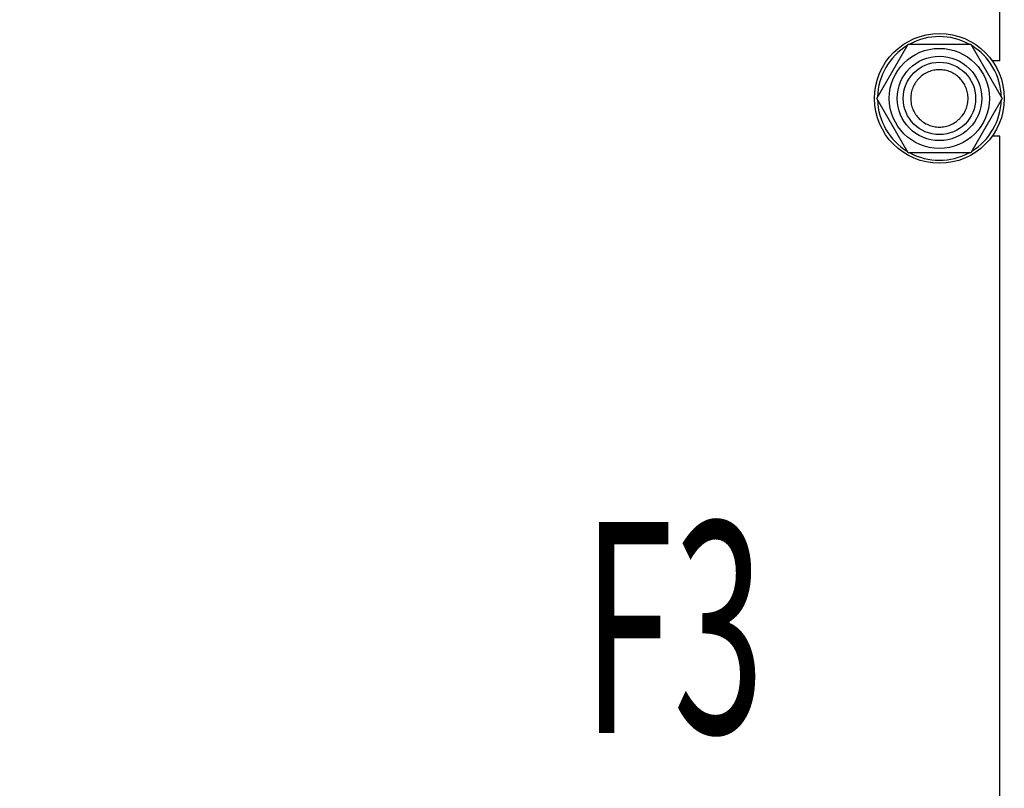
# Model space of a CAD drawing. Units: millimetres. Extents: x 0 to 4200, y -3 to 2970.
# Drawn here: x 1788 to 2114, y 1688 to 1943 of the extents above; entities that cross this region are included whole.
import ezdxf
from ezdxf.enums import TextEntityAlignment as Align

# ---------------------------------------------------------------- set-up
doc = ezdxf.new("R2010")
doc.units = ezdxf.units.MM
doc.header["$LTSCALE"] = 231
doc.layers.get('0').update_dxf_attribs({"linetype": 'CONTINUOUS'})
doc.layers.add('DIMS', color=7, linetype='CONTINUOUS')
doc.layers.add('NOTES', color=7, linetype='CONTINUOUS')
doc.dimstyles.new('DIMSTYLE_3', dxfattribs={"dimtxt": 35, "dimasz": 40, "dimexe": 2, "dimexo": 0, "dimgap": 0.875, "dimtad": 1, "dimdsep": 46, "dimtxsty": 'Standard', "dimblk": '_FILLED', "dimblk1": '_FILLED', "dimblk2": '_FILLED', "dimcen": 0.09, "dimclrt": 5, "dimadec": 0, "dimazin": 0, "dimtp": 1.2, "dimtm": 1.2, "dimtfac": 1, "dimtofl": 0, "dimtmove": 0, "dimatfit": 3, "dimldrblk": '_FILLED', "dimfxl": 1, "dimtolj": 1, "dimarcsym": 0})

# ---------------------------------------------------------------- blocks, each defined once
blk = doc.blocks.new('_FILLED')
at = {"color": 0, "linetype": 'ByBlock'}
blk.add_solid([(0, 0), (-1, 0.1875), (-1, -0.1875)], dxfattribs=at)
blk = doc.blocks.new('*D5')
at = {"layer": 'DIMS', "color": 2, "linetype": 'Continuous'}
for p, q in [((1869.74, 2487.85), (1434.42, 2487.85)), ((1454.42, 2487.85), (1454.42, 1924.85)), ((1454.42, 1361.85), (1454.42, 1924.85)), ((1652.74, 1361.85), (1434.42, 1361.85))]:
    blk.add_line(p, q, dxfattribs=at)
at = {"layer": 'DIMS', "color": 2, "linetype": 'Continuous', "xscale": 40, "yscale": 40, "zscale": 40}
for p, rotation in [((1454.42, 2487.85), 90), ((1454.42, 1361.85), 270)]:
    blk.add_blockref('_FILLED', p, dxfattribs=dict(at, rotation=rotation))
at = {"layer": 'DIMS', "color": 5, "linetype": 'Continuous', "width": 0.537109}
blk.add_text('1126', height=35, rotation=90, dxfattribs=at).set_placement((1445.67, 1924.85), align=Align.CENTER)

msp = doc.modelspace()

# ---------------------------------------------------------------- linework, layer by layer
at = {"color": 7, "linetype": 'Continuous'}
for p, q in [((2112.745, 1929.352), (2112.745, 2164.352)), ((2071.96, 1916.852), (2082.353, 1934.852)), ((2082.353, 1934.852), (2103.137, 1934.852)), ((2103.137, 1934.852), (2113.53, 1916.852)), ((2112.745, 1929.352), (2110.238, 1929.352)), ((2082.353, 1898.852), (2071.96, 1916.852)), ((2113.53, 1916.852), (2103.137, 1898.852)), ((2112.745, 1904.352), (2110.238, 1904.352)), ((2112.745, 1669.352), (2112.745, 1904.352)), ((2103.137, 1898.852), (2082.353, 1898.852))]:
    msp.add_line(p, q, dxfattribs=at)
for radius in [21.5, 16.6, 14, 12]:
    msp.add_circle((2092.745, 1916.852), radius, dxfattribs=at)
for start, end in [(121.41974, 178.58152), (61.40996, 118.59004), (1.41848, 58.58026), (181.41848, 238.58026), (301.41974, 358.58152), (241.40996, 298.59004)]:
    msp.add_arc((2092.745, 1916.852), 20.5, start, end, dxfattribs=at)
for points in [[(2092.745, 1926.352), (2092.124, 1926.352), (2090.879, 1926.229), (2089.086, 1925.685), (2087.433, 1924.802), (2085.984, 1923.613), (2084.795, 1922.164), (2083.912, 1920.511), (2083.368, 1918.718), (2083.184, 1916.852), (2083.368, 1914.987), (2083.912, 1913.194), (2084.795, 1911.541), (2085.984, 1910.092), (2087.433, 1908.903), (2089.086, 1908.019), (2090.879, 1907.475), (2092.124, 1907.352), (2092.745, 1907.352)], [(2092.745, 1907.352), (2093.366, 1907.352), (2094.611, 1907.475), (2096.404, 1908.019), (2098.057, 1908.903), (2099.505, 1910.092), (2100.695, 1911.541), (2101.578, 1913.194), (2102.122, 1914.987), (2102.306, 1916.852), (2102.122, 1918.718), (2101.578, 1920.511), (2100.695, 1922.164), (2099.505, 1923.613), (2098.057, 1924.802), (2096.404, 1925.685), (2094.611, 1926.229), (2093.366, 1926.352), (2092.745, 1926.352)]]:
    msp.add_open_spline(points, degree=3, knots=[0, 0, 0, 0, 0.062501, 0.1250009, 0.1875007, 0.2500006, 0.3125005, 0.3750003, 0.4375002, 0.5, 0.5624999, 0.6249997, 0.6874996, 0.7499994, 0.8124993, 0.8749991, 0.937499, 1, 1, 1, 1], dxfattribs=at)

# ---------------------------------------------------------------- texts
at = {"layer": 'NOTES', "color": 5, "linetype": 'Continuous', "oblique": 15, "width": 0.570312}
msp.add_text('F3', height=70, dxfattribs=at).set_placement((1974.499, 1706.481))

# ---------------------------------------------------------------- dimensions: what is measured, and where the dimension line sits
at = {"layer": 'DIMS', "color": 2, "linetype": 'Continuous'}
dim = msp.add_linear_dim(base=(1454.417, 1361.852), p1=(1869.745, 2487.852), p2=(1652.745, 1361.852), angle=270, dimstyle='DIMSTYLE_3', dxfattribs=at)
dim.commit()
dim.dimension.update_dxf_attribs({"geometry": '*D5', "text_midpoint": (1454.417, 1924.852), "dimtype": 160})

doc.saveas('drawing.dxf')
